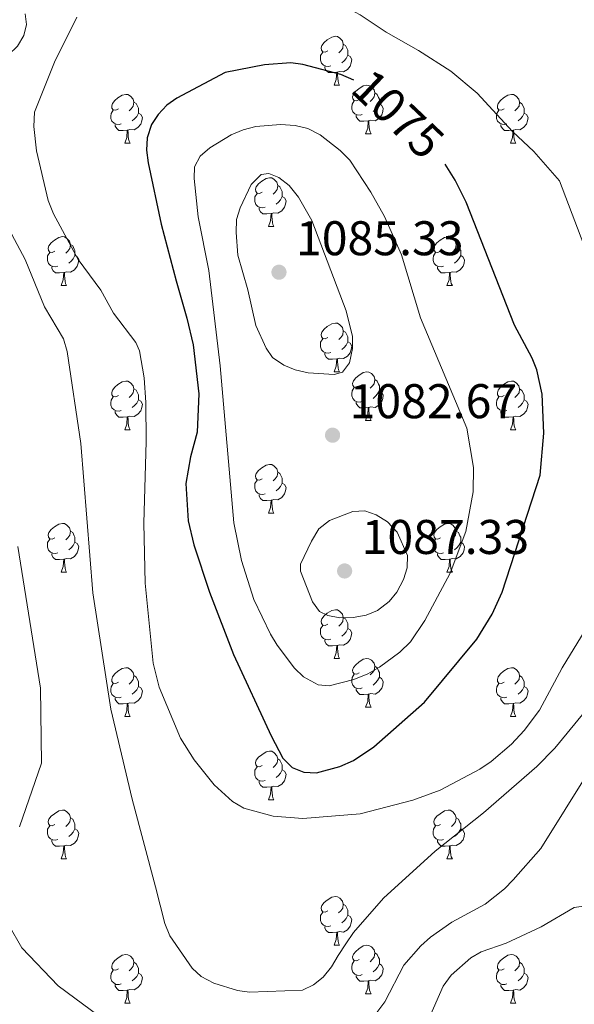
# Model space of a CAD drawing. Units: metres. Extents: x 643348 to 647865, y 4764241 to 4767305.
# Drawn here: x 645597 to 645711, y 4766218 to 4766420 of the extents above; entities that cross this region are included whole.
import ezdxf
from ezdxf.enums import TextEntityAlignment as Align

# ---------------------------------------------------------------- set-up
doc = ezdxf.new("R2010")
doc.units = ezdxf.units.M
doc.header["$MEASUREMENT"] = 0
for name, color, linetype, lineweight in [('Nivel 36', 7, 'Continuous', 0), ('Nivel 4', 7, 'Continuous', 0), ('Nivel 41', 7, 'Continuous', 0), ('Nivel 5', 7, 'Continuous', 0), ('Nivel 61', 7, 'Continuous', 0), ('Nivel 63', 7, 'Continuous', 0), ('Nivel 7', 7, 'Continuous', 0)]:
    doc.layers.add(name, color=color, linetype=linetype, lineweight=lineweight)
doc.styles.add('Style-arial', font='arial.shx', dxfattribs={"bigfont": 'arialbig.shx'})
doc.styles.add('Style-Helvetica-Narrow-Oblique', font='txt')

# ---------------------------------------------------------------- blocks, each defined once
blk = doc.blocks.new('5PATER')
at = {"layer": 'Nivel 7', "linetype": 'Continuous', "lineweight": 0}
h = blk.add_hatch(color=250, dxfattribs=at)
edge = h.paths.add_edge_path()
edge.add_ellipse((0, 0), major_axis=(-11, -11.1), ratio=0.999422, start_angle=0, end_angle=360)

msp = doc.modelspace()

# ---------------------------------------------------------------- linework, layer by layer
at = {"layer": 'Nivel 36', "color": 92, "linetype": 'Continuous', "lineweight": 0}
for p, q in [((645662, 4766406.94), (645663.12, 4766406.94)), ((645668.47, 4766396.91), (645669.6, 4766396.91)), ((645618.92, 4766395), (645620.04, 4766395)), ((645698.24, 4766395), (645699.37, 4766395)), ((645648.49, 4766377.86), (645649.62, 4766377.86)), ((645605.86, 4766365.72), (645606.98, 4766365.72)), ((645685.18, 4766365.72), (645686.31, 4766365.72)), ((645662, 4766347.95), (645663.12, 4766347.95)), ((645668.47, 4766337.91), (645669.6, 4766337.91)), ((645618.92, 4766336.01), (645620.04, 4766336.01)), ((645698.24, 4766336.01), (645699.37, 4766336.01)), ((645648.49, 4766318.87), (645649.62, 4766318.87)), ((645605.86, 4766306.73), (645606.98, 4766306.73)), ((645685.18, 4766306.72), (645686.31, 4766306.72)), ((645662, 4766288.96), (645663.12, 4766288.96)), ((645618.92, 4766277.02), (645620.04, 4766277.02)), ((645668.47, 4766278.92), (645669.6, 4766278.92)), ((645698.24, 4766277.02), (645699.37, 4766277.02)), ((645648.49, 4766259.87), (645649.62, 4766259.87)), ((645605.86, 4766247.74), (645606.98, 4766247.74)), ((645685.18, 4766247.73), (645686.31, 4766247.73)), ((645662, 4766229.96), (645663.12, 4766229.96)), ((645668.47, 4766219.93), (645669.6, 4766219.93)), ((645618.92, 4766218.02), (645620.04, 4766218.02)), ((645698.24, 4766218.02), (645699.37, 4766218.02))]:
    msp.add_line(p, q, dxfattribs=at)
at = {"layer": 'Nivel 36', "color": 92, "linetype": 'Continuous', "lineweight": 0, "flags": 128}
for points in [[(645660.7, 4766414), (645660.17, 4766413.74), (645659.64, 4766413.79), (645659.37, 4766414.16), (645659.32, 4766414.59), (645659.48, 4766415.11), (645659.96, 4766415.7), (645660.59, 4766416.23), (645661.49, 4766416.82), (645662.24, 4766416.98), (645662.66, 4766416.92), (645663.19, 4766416.61), (645663.72, 4766416.02), (645663.88, 4766415.38), (645663.77, 4766414.53), (645663.35, 4766414), (645662.93, 4766413.58)], [(645663.88, 4766415.38), (645664.36, 4766415.07), (645664.67, 4766414.43), (645664.83, 4766414.11), (645664.83, 4766413.53), (645664.83, 4766413.1), (645664.46, 4766412.41), (645664.04, 4766411.93), (645663.56, 4766411.51)], [(645661.28, 4766410.92), (645660.86, 4766410.76), (645660.27, 4766410.82), (645659.8, 4766411.03), (645659.37, 4766411.46), (645659.16, 4766412.04), (645659.16, 4766412.46), (645659.21, 4766413.05), (645659.64, 4766413.74)], [(645664.83, 4766413.1), (645665.29, 4766412.85), (645665.63, 4766412.24), (645665.52, 4766411.51), (645665.31, 4766410.87), (645664.73, 4766410.13), (645663.93, 4766409.65), (645663.08, 4766409.76), (645662.65, 4766409.63)], [(645662.54, 4766409.63), (645661.65, 4766409.54), (645660.81, 4766409.54), (645660.38, 4766409.97), (645660.06, 4766410.45), (645660.06, 4766410.76)], [(645662, 4766406.94), (645662.43, 4766408.1), (645662.54, 4766409.63), (645662.65, 4766409.63), (645662.69, 4766409.04), (645662.72, 4766408.36), (645662.79, 4766407.74), (645662.91, 4766407.34), (645663.12, 4766406.94)], [(645667.17, 4766403.97), (645666.64, 4766403.7), (645666.11, 4766403.76), (645665.85, 4766404.13), (645665.79, 4766404.55), (645665.95, 4766405.07), (645666.43, 4766405.67), (645667.07, 4766406.2), (645667.97, 4766406.78), (645668.71, 4766406.94), (645669.14, 4766406.89), (645669.67, 4766406.57), (645670.2, 4766405.99), (645670.36, 4766405.35), (645670.25, 4766404.5), (645669.82, 4766403.97), (645669.4, 4766403.54)], [(645617.62, 4766402.06), (645617.09, 4766401.8), (645616.56, 4766401.85), (645616.29, 4766402.22), (645616.24, 4766402.65), (645616.4, 4766403.17), (645616.88, 4766403.76), (645617.51, 4766404.29), (645618.41, 4766404.88), (645619.16, 4766405.04), (645619.58, 4766404.98), (645620.11, 4766404.67), (645620.64, 4766404.08), (645620.8, 4766403.44), (645620.69, 4766402.59), (645620.27, 4766402.06), (645619.85, 4766401.64)], [(645670.36, 4766405.35), (645670.83, 4766405.03), (645671.15, 4766404.39), (645671.31, 4766404.07), (645671.31, 4766403.49), (645671.31, 4766403.07), (645670.94, 4766402.38), (645670.52, 4766401.9), (645670.04, 4766401.48)], [(645696.94, 4766402.06), (645696.41, 4766401.8), (645695.88, 4766401.85), (645695.62, 4766402.22), (645695.56, 4766402.65), (645695.72, 4766403.17), (645696.2, 4766403.76), (645696.84, 4766404.29), (645697.74, 4766404.88), (645698.48, 4766405.04), (645698.91, 4766404.98), (645699.44, 4766404.66), (645699.97, 4766404.08), (645700.13, 4766403.44), (645700.02, 4766402.59), (645699.59, 4766402.06), (645699.17, 4766401.64)], [(645620.8, 4766403.44), (645621.28, 4766403.13), (645621.59, 4766402.49), (645621.75, 4766402.17), (645621.75, 4766401.59), (645621.75, 4766401.16), (645621.38, 4766400.47), (645620.96, 4766399.99), (645620.48, 4766399.57)], [(645667.76, 4766400.89), (645667.33, 4766400.73), (645666.75, 4766400.79), (645666.27, 4766401), (645665.85, 4766401.42), (645665.63, 4766402.01), (645665.63, 4766402.43), (645665.69, 4766403.01), (645666.11, 4766403.7)], [(645671.31, 4766403.07), (645671.76, 4766402.82), (645672.11, 4766402.2), (645672, 4766401.48), (645671.79, 4766400.84), (645671.2, 4766400.1), (645670.41, 4766399.62), (645669.56, 4766399.72), (645669.13, 4766399.59)], [(645700.13, 4766403.44), (645700.6, 4766403.12), (645700.92, 4766402.48), (645701.08, 4766402.16), (645701.08, 4766401.58), (645701.08, 4766401.16), (645700.71, 4766400.47), (645700.29, 4766399.99), (645699.81, 4766399.57)], [(645618.2, 4766398.98), (645617.78, 4766398.82), (645617.19, 4766398.88), (645616.72, 4766399.09), (645616.29, 4766399.52), (645616.08, 4766400.1), (645616.08, 4766400.52), (645616.13, 4766401.11), (645616.56, 4766401.8)], [(645621.75, 4766401.16), (645622.21, 4766400.91), (645622.55, 4766400.3), (645622.44, 4766399.57), (645622.23, 4766398.93), (645621.65, 4766398.19), (645620.85, 4766397.71), (645620, 4766397.82), (645619.57, 4766397.69)], [(645669.02, 4766399.59), (645668.13, 4766399.51), (645667.28, 4766399.51), (645666.86, 4766399.94), (645666.54, 4766400.41), (645666.54, 4766400.73)], [(645697.53, 4766398.98), (645697.1, 4766398.82), (645696.52, 4766398.88), (645696.04, 4766399.09), (645695.62, 4766399.52), (645695.4, 4766400.1), (645695.4, 4766400.52), (645695.46, 4766401.11), (645695.88, 4766401.8)], [(645701.08, 4766401.16), (645701.53, 4766400.91), (645701.88, 4766400.3), (645701.77, 4766399.57), (645701.56, 4766398.93), (645700.97, 4766398.19), (645700.18, 4766397.71), (645699.33, 4766397.82), (645698.9, 4766397.68)], [(645619.46, 4766397.69), (645618.57, 4766397.6), (645617.73, 4766397.6), (645617.3, 4766398.03), (645616.98, 4766398.51), (645616.98, 4766398.82)], [(645668.47, 4766396.91), (645668.91, 4766398.07), (645669.02, 4766399.59), (645669.13, 4766399.59), (645669.16, 4766399.01), (645669.2, 4766398.32), (645669.27, 4766397.71), (645669.38, 4766397.31), (645669.6, 4766396.91)], [(645698.79, 4766397.68), (645697.9, 4766397.6), (645697.05, 4766397.6), (645696.63, 4766398.03), (645696.31, 4766398.51), (645696.31, 4766398.82)], [(645618.92, 4766395), (645619.35, 4766396.16), (645619.46, 4766397.69), (645619.57, 4766397.69), (645619.61, 4766397.1), (645619.64, 4766396.42), (645619.71, 4766395.8), (645619.83, 4766395.4), (645620.04, 4766395)], [(645698.24, 4766395), (645698.68, 4766396.16), (645698.79, 4766397.68), (645698.9, 4766397.68), (645698.93, 4766397.1), (645698.97, 4766396.42), (645699.04, 4766395.8), (645699.15, 4766395.4), (645699.37, 4766395)], [(645647.19, 4766384.92), (645646.66, 4766384.65), (645646.13, 4766384.71), (645645.87, 4766385.08), (645645.81, 4766385.5), (645645.97, 4766386.02), (645646.45, 4766386.62), (645647.09, 4766387.15), (645647.99, 4766387.73), (645648.73, 4766387.89), (645649.16, 4766387.84), (645649.69, 4766387.52), (645650.22, 4766386.94), (645650.38, 4766386.3), (645650.27, 4766385.45), (645649.84, 4766384.92), (645649.42, 4766384.49)], [(645647.78, 4766381.84), (645647.35, 4766381.68), (645646.77, 4766381.74), (645646.29, 4766381.95), (645645.87, 4766382.37), (645645.65, 4766382.96), (645645.65, 4766383.38), (645645.71, 4766383.96), (645646.13, 4766384.65)], [(645650.38, 4766386.3), (645650.85, 4766385.98), (645651.17, 4766385.34), (645651.33, 4766385.02), (645651.33, 4766384.44), (645651.33, 4766384.02), (645650.96, 4766383.33), (645650.54, 4766382.85), (645650.06, 4766382.43)], [(645651.33, 4766384.02), (645651.78, 4766383.77), (645652.13, 4766383.15), (645652.02, 4766382.43), (645651.81, 4766381.79), (645651.22, 4766381.05), (645650.43, 4766380.57), (645649.58, 4766380.67), (645649.15, 4766380.54)], [(645649.04, 4766380.54), (645648.15, 4766380.46), (645647.3, 4766380.46), (645646.88, 4766380.89), (645646.56, 4766381.36), (645646.56, 4766381.68)], [(645648.49, 4766377.86), (645648.93, 4766379.02), (645649.04, 4766380.54), (645649.15, 4766380.54), (645649.18, 4766379.96), (645649.22, 4766379.27), (645649.29, 4766378.66), (645649.4, 4766378.26), (645649.62, 4766377.86)], [(645604.56, 4766372.78), (645604.03, 4766372.52), (645603.5, 4766372.57), (645603.23, 4766372.94), (645603.18, 4766373.36), (645603.34, 4766373.88), (645603.82, 4766374.48), (645604.45, 4766375.01), (645605.35, 4766375.6), (645606.1, 4766375.76), (645606.52, 4766375.7), (645607.05, 4766375.38), (645607.58, 4766374.8), (645607.74, 4766374.16), (645607.63, 4766373.31), (645607.21, 4766372.78), (645606.79, 4766372.36)], [(645683.88, 4766372.78), (645683.35, 4766372.51), (645682.82, 4766372.57), (645682.56, 4766372.94), (645682.5, 4766373.36), (645682.66, 4766373.88), (645683.14, 4766374.48), (645683.78, 4766375.01), (645684.68, 4766375.59), (645685.42, 4766375.75), (645685.85, 4766375.7), (645686.38, 4766375.38), (645686.91, 4766374.8), (645687.07, 4766374.16), (645686.96, 4766373.31), (645686.53, 4766372.78), (645686.11, 4766372.35)], [(645605.14, 4766369.7), (645604.72, 4766369.54), (645604.13, 4766369.6), (645603.66, 4766369.81), (645603.23, 4766370.24), (645603.02, 4766370.82), (645603.02, 4766371.24), (645603.07, 4766371.82), (645603.5, 4766372.52)], [(645607.74, 4766374.16), (645608.22, 4766373.84), (645608.53, 4766373.2), (645608.69, 4766372.88), (645608.69, 4766372.3), (645608.69, 4766371.88), (645608.32, 4766371.19), (645607.9, 4766370.71), (645607.42, 4766370.29)], [(645684.47, 4766369.7), (645684.04, 4766369.54), (645683.46, 4766369.6), (645682.98, 4766369.81), (645682.56, 4766370.23), (645682.34, 4766370.82), (645682.34, 4766371.24), (645682.4, 4766371.82), (645682.82, 4766372.51)], [(645687.07, 4766374.16), (645687.54, 4766373.84), (645687.86, 4766373.2), (645688.02, 4766372.88), (645688.02, 4766372.3), (645688.02, 4766371.88), (645687.65, 4766371.19), (645687.23, 4766370.71), (645686.75, 4766370.29)], [(645608.69, 4766371.88), (645609.15, 4766371.63), (645609.49, 4766371.02), (645609.38, 4766370.29), (645609.17, 4766369.65), (645608.59, 4766368.91), (645607.79, 4766368.43), (645606.94, 4766368.54), (645606.51, 4766368.4)], [(645688.02, 4766371.88), (645688.47, 4766371.63), (645688.82, 4766371.01), (645688.71, 4766370.29), (645688.5, 4766369.65), (645687.91, 4766368.91), (645687.12, 4766368.43), (645686.27, 4766368.53), (645685.84, 4766368.4)], [(645606.4, 4766368.4), (645605.51, 4766368.32), (645604.67, 4766368.32), (645604.24, 4766368.75), (645603.92, 4766369.22), (645603.92, 4766369.54)], [(645605.86, 4766365.72), (645606.29, 4766366.88), (645606.4, 4766368.4), (645606.51, 4766368.4), (645606.55, 4766367.82), (645606.58, 4766367.14), (645606.65, 4766366.52), (645606.77, 4766366.12), (645606.98, 4766365.72)], [(645685.73, 4766368.4), (645684.84, 4766368.32), (645683.99, 4766368.32), (645683.57, 4766368.75), (645683.25, 4766369.22), (645683.25, 4766369.54)], [(645685.18, 4766365.72), (645685.62, 4766366.88), (645685.73, 4766368.4), (645685.84, 4766368.4), (645685.87, 4766367.82), (645685.91, 4766367.13), (645685.98, 4766366.52), (645686.09, 4766366.12), (645686.31, 4766365.72)], [(645660.7, 4766355.01), (645660.17, 4766354.74), (645659.64, 4766354.8), (645659.37, 4766355.17), (645659.32, 4766355.59), (645659.48, 4766356.11), (645659.96, 4766356.71), (645660.59, 4766357.24), (645661.49, 4766357.82), (645662.24, 4766357.98), (645662.66, 4766357.93), (645663.19, 4766357.61), (645663.72, 4766357.03), (645663.88, 4766356.39), (645663.77, 4766355.54), (645663.35, 4766355.01), (645662.93, 4766354.58)], [(645663.88, 4766356.39), (645664.36, 4766356.07), (645664.67, 4766355.43), (645664.83, 4766355.11), (645664.83, 4766354.53), (645664.83, 4766354.11), (645664.46, 4766353.42), (645664.04, 4766352.94), (645663.56, 4766352.52)], [(645661.28, 4766351.93), (645660.86, 4766351.77), (645660.27, 4766351.83), (645659.8, 4766352.04), (645659.37, 4766352.46), (645659.16, 4766353.05), (645659.16, 4766353.47), (645659.21, 4766354.05), (645659.64, 4766354.74)], [(645664.83, 4766354.11), (645665.29, 4766353.86), (645665.63, 4766353.24), (645665.52, 4766352.52), (645665.31, 4766351.88), (645664.73, 4766351.14), (645663.93, 4766350.66), (645663.08, 4766350.76), (645662.65, 4766350.63)], [(645662.54, 4766350.63), (645661.65, 4766350.55), (645660.81, 4766350.55), (645660.38, 4766350.98), (645660.06, 4766351.45), (645660.06, 4766351.77)], [(645662, 4766347.95), (645662.43, 4766349.11), (645662.54, 4766350.63), (645662.65, 4766350.63), (645662.69, 4766350.05), (645662.72, 4766349.36), (645662.79, 4766348.75), (645662.91, 4766348.35), (645663.12, 4766347.95)], [(645667.17, 4766344.97), (645666.64, 4766344.71), (645666.11, 4766344.76), (645665.85, 4766345.13), (645665.79, 4766345.56), (645665.95, 4766346.08), (645666.43, 4766346.67), (645667.07, 4766347.2), (645667.97, 4766347.79), (645668.71, 4766347.95), (645669.14, 4766347.89), (645669.67, 4766347.58), (645670.2, 4766346.99), (645670.36, 4766346.35), (645670.25, 4766345.5), (645669.82, 4766344.97), (645669.4, 4766344.55)], [(645617.62, 4766343.07), (645617.09, 4766342.8), (645616.56, 4766342.86), (645616.29, 4766343.23), (645616.24, 4766343.66), (645616.4, 4766344.18), (645616.88, 4766344.77), (645617.51, 4766345.3), (645618.41, 4766345.88), (645619.16, 4766346.04), (645619.58, 4766345.99), (645620.11, 4766345.68), (645620.64, 4766345.09), (645620.8, 4766344.45), (645620.69, 4766343.6), (645620.27, 4766343.07), (645619.85, 4766342.64)], [(645670.36, 4766346.35), (645670.83, 4766346.04), (645671.15, 4766345.4), (645671.31, 4766345.08), (645671.31, 4766344.5), (645671.31, 4766344.07), (645670.94, 4766343.38), (645670.52, 4766342.9), (645670.04, 4766342.48)], [(645696.94, 4766343.07), (645696.41, 4766342.8), (645695.88, 4766342.86), (645695.62, 4766343.23), (645695.56, 4766343.65), (645695.72, 4766344.17), (645696.2, 4766344.77), (645696.84, 4766345.3), (645697.74, 4766345.88), (645698.48, 4766346.04), (645698.91, 4766345.99), (645699.44, 4766345.67), (645699.97, 4766345.09), (645700.13, 4766344.45), (645700.02, 4766343.6), (645699.59, 4766343.07), (645699.17, 4766342.64)], [(645620.8, 4766344.45), (645621.28, 4766344.14), (645621.59, 4766343.5), (645621.75, 4766343.18), (645621.75, 4766342.6), (645621.75, 4766342.17), (645621.38, 4766341.48), (645620.96, 4766341), (645620.48, 4766340.58)], [(645667.76, 4766341.89), (645667.33, 4766341.73), (645666.75, 4766341.79), (645666.27, 4766342), (645665.85, 4766342.43), (645665.63, 4766343.01), (645665.63, 4766343.43), (645665.69, 4766344.02), (645666.11, 4766344.71)], [(645671.31, 4766344.07), (645671.76, 4766343.82), (645672.11, 4766343.21), (645672, 4766342.48), (645671.79, 4766341.84), (645671.2, 4766341.1), (645670.41, 4766340.62), (645669.56, 4766340.73), (645669.13, 4766340.6)], [(645700.13, 4766344.45), (645700.6, 4766344.13), (645700.92, 4766343.49), (645701.08, 4766343.17), (645701.08, 4766342.59), (645701.08, 4766342.17), (645700.71, 4766341.48), (645700.29, 4766341), (645699.81, 4766340.58)], [(645618.2, 4766339.99), (645617.78, 4766339.83), (645617.19, 4766339.89), (645616.72, 4766340.1), (645616.29, 4766340.52), (645616.08, 4766341.11), (645616.08, 4766341.53), (645616.13, 4766342.12), (645616.56, 4766342.8)], [(645621.75, 4766342.17), (645622.21, 4766341.92), (645622.55, 4766341.3), (645622.44, 4766340.58), (645622.23, 4766339.94), (645621.65, 4766339.2), (645620.85, 4766338.72), (645620, 4766338.82), (645619.57, 4766338.7)], [(645697.53, 4766339.99), (645697.1, 4766339.83), (645696.52, 4766339.89), (645696.04, 4766340.1), (645695.62, 4766340.52), (645695.4, 4766341.11), (645695.4, 4766341.53), (645695.46, 4766342.11), (645695.88, 4766342.8)], [(645701.08, 4766342.17), (645701.53, 4766341.92), (645701.88, 4766341.3), (645701.77, 4766340.58), (645701.56, 4766339.94), (645700.97, 4766339.2), (645700.18, 4766338.72), (645699.33, 4766338.82), (645698.9, 4766338.69)], [(645619.46, 4766338.7), (645618.57, 4766338.61), (645617.73, 4766338.61), (645617.3, 4766339.04), (645616.98, 4766339.52), (645616.98, 4766339.83)], [(645669.02, 4766340.6), (645668.13, 4766340.51), (645667.28, 4766340.51), (645666.86, 4766340.94), (645666.54, 4766341.42), (645666.54, 4766341.73)], [(645668.47, 4766337.91), (645668.91, 4766339.07), (645669.02, 4766340.6), (645669.13, 4766340.6), (645669.16, 4766340.01), (645669.2, 4766339.33), (645669.27, 4766338.71), (645669.38, 4766338.31), (645669.6, 4766337.91)], [(645698.79, 4766338.69), (645697.9, 4766338.61), (645697.05, 4766338.61), (645696.63, 4766339.04), (645696.31, 4766339.51), (645696.31, 4766339.83)], [(645618.92, 4766336.01), (645619.35, 4766337.17), (645619.46, 4766338.7), (645619.57, 4766338.7), (645619.61, 4766338.11), (645619.64, 4766337.42), (645619.71, 4766336.81), (645619.83, 4766336.41), (645620.04, 4766336.01)], [(645698.24, 4766336.01), (645698.68, 4766337.17), (645698.79, 4766338.69), (645698.9, 4766338.69), (645698.93, 4766338.11), (645698.97, 4766337.42), (645699.04, 4766336.81), (645699.15, 4766336.41), (645699.37, 4766336.01)], [(645647.19, 4766325.93), (645646.66, 4766325.66), (645646.13, 4766325.72), (645645.87, 4766326.09), (645645.81, 4766326.51), (645645.97, 4766327.03), (645646.45, 4766327.63), (645647.09, 4766328.16), (645647.99, 4766328.74), (645648.73, 4766328.9), (645649.16, 4766328.85), (645649.69, 4766328.53), (645650.22, 4766327.95), (645650.38, 4766327.31), (645650.27, 4766326.46), (645649.84, 4766325.93), (645649.42, 4766325.5)], [(645647.78, 4766322.85), (645647.35, 4766322.69), (645646.77, 4766322.75), (645646.29, 4766322.96), (645645.87, 4766323.38), (645645.65, 4766323.97), (645645.65, 4766324.39), (645645.71, 4766324.97), (645646.13, 4766325.66)], [(645650.38, 4766327.31), (645650.85, 4766326.99), (645651.17, 4766326.35), (645651.33, 4766326.03), (645651.33, 4766325.45), (645651.33, 4766325.03), (645650.96, 4766324.34), (645650.54, 4766323.86), (645650.06, 4766323.44)], [(645651.33, 4766325.03), (645651.78, 4766324.78), (645652.13, 4766324.16), (645652.02, 4766323.44), (645651.81, 4766322.8), (645651.22, 4766322.06), (645650.43, 4766321.58), (645649.58, 4766321.68), (645649.15, 4766321.55)], [(645649.04, 4766321.55), (645648.15, 4766321.47), (645647.3, 4766321.47), (645646.88, 4766321.9), (645646.56, 4766322.37), (645646.56, 4766322.69)], [(645648.49, 4766318.87), (645648.93, 4766320.03), (645649.04, 4766321.55), (645649.15, 4766321.55), (645649.18, 4766320.97), (645649.22, 4766320.28), (645649.29, 4766319.67), (645649.4, 4766319.27), (645649.62, 4766318.87)], [(645604.56, 4766313.79), (645604.03, 4766313.52), (645603.5, 4766313.58), (645603.23, 4766313.95), (645603.18, 4766314.37), (645603.34, 4766314.89), (645603.82, 4766315.49), (645604.45, 4766316.02), (645605.35, 4766316.6), (645606.1, 4766316.76), (645606.52, 4766316.71), (645607.05, 4766316.39), (645607.58, 4766315.81), (645607.74, 4766315.17), (645607.63, 4766314.32), (645607.21, 4766313.79), (645606.79, 4766313.36)], [(645683.88, 4766313.78), (645683.35, 4766313.52), (645682.82, 4766313.58), (645682.56, 4766313.94), (645682.5, 4766314.37), (645682.66, 4766314.89), (645683.14, 4766315.48), (645683.78, 4766316.02), (645684.68, 4766316.6), (645685.42, 4766316.76), (645685.85, 4766316.7), (645686.38, 4766316.39), (645686.91, 4766315.8), (645687.07, 4766315.16), (645686.96, 4766314.32), (645686.53, 4766313.78), (645686.11, 4766313.36)], [(645605.14, 4766310.71), (645604.72, 4766310.55), (645604.13, 4766310.61), (645603.66, 4766310.82), (645603.23, 4766311.24), (645603.02, 4766311.83), (645603.02, 4766312.25), (645603.07, 4766312.83), (645603.5, 4766313.52)], [(645607.74, 4766315.17), (645608.22, 4766314.85), (645608.53, 4766314.21), (645608.69, 4766313.89), (645608.69, 4766313.31), (645608.69, 4766312.89), (645608.32, 4766312.2), (645607.9, 4766311.72), (645607.42, 4766311.3)], [(645684.47, 4766310.7), (645684.04, 4766310.54), (645683.46, 4766310.6), (645682.98, 4766310.82), (645682.56, 4766311.24), (645682.34, 4766311.82), (645682.34, 4766312.24), (645682.4, 4766312.83), (645682.82, 4766313.52)], [(645687.07, 4766315.16), (645687.54, 4766314.85), (645687.86, 4766314.21), (645688.02, 4766313.89), (645688.02, 4766313.31), (645688.02, 4766312.88), (645687.65, 4766312.2), (645687.23, 4766311.72), (645686.75, 4766311.3)], [(645608.69, 4766312.89), (645609.15, 4766312.64), (645609.49, 4766312.02), (645609.38, 4766311.3), (645609.17, 4766310.66), (645608.59, 4766309.92), (645607.79, 4766309.44), (645606.94, 4766309.54), (645606.51, 4766309.41)], [(645688.02, 4766312.88), (645688.47, 4766312.64), (645688.82, 4766312.02), (645688.71, 4766311.3), (645688.5, 4766310.66), (645687.91, 4766309.92), (645687.12, 4766309.44), (645686.27, 4766309.54), (645685.84, 4766309.41)], [(645606.4, 4766309.41), (645605.51, 4766309.33), (645604.67, 4766309.33), (645604.24, 4766309.76), (645603.92, 4766310.23), (645603.92, 4766310.55)], [(645605.86, 4766306.73), (645606.29, 4766307.89), (645606.4, 4766309.41), (645606.51, 4766309.41), (645606.55, 4766308.83), (645606.58, 4766308.14), (645606.65, 4766307.53), (645606.77, 4766307.13), (645606.98, 4766306.73)], [(645685.73, 4766309.41), (645684.84, 4766309.32), (645683.99, 4766309.32), (645683.57, 4766309.76), (645683.25, 4766310.23), (645683.25, 4766310.54)], [(645685.18, 4766306.72), (645685.62, 4766307.88), (645685.73, 4766309.41), (645685.84, 4766309.41), (645685.87, 4766308.82), (645685.91, 4766308.14), (645685.98, 4766307.52), (645686.09, 4766307.12), (645686.31, 4766306.72)], [(645660.7, 4766296.02), (645660.17, 4766295.75), (645659.64, 4766295.81), (645659.37, 4766296.18), (645659.32, 4766296.6), (645659.48, 4766297.12), (645659.96, 4766297.72), (645660.59, 4766298.25), (645661.49, 4766298.83), (645662.24, 4766298.99), (645662.66, 4766298.94), (645663.19, 4766298.62), (645663.72, 4766298.04), (645663.88, 4766297.4), (645663.77, 4766296.55), (645663.35, 4766296.02), (645662.93, 4766295.59)], [(645663.88, 4766297.4), (645664.36, 4766297.08), (645664.67, 4766296.44), (645664.83, 4766296.12), (645664.83, 4766295.54), (645664.83, 4766295.12), (645664.46, 4766294.43), (645664.04, 4766293.95), (645663.56, 4766293.53)], [(645661.28, 4766292.94), (645660.86, 4766292.78), (645660.27, 4766292.84), (645659.8, 4766293.05), (645659.37, 4766293.47), (645659.16, 4766294.06), (645659.16, 4766294.48), (645659.21, 4766295.06), (645659.64, 4766295.75)], [(645664.83, 4766295.12), (645665.29, 4766294.87), (645665.63, 4766294.25), (645665.52, 4766293.53), (645665.31, 4766292.89), (645664.73, 4766292.15), (645663.93, 4766291.67), (645663.08, 4766291.77), (645662.65, 4766291.64)], [(645662.54, 4766291.64), (645661.65, 4766291.56), (645660.81, 4766291.56), (645660.38, 4766291.99), (645660.06, 4766292.46), (645660.06, 4766292.78)], [(645662, 4766288.96), (645662.43, 4766290.12), (645662.54, 4766291.64), (645662.65, 4766291.64), (645662.69, 4766291.06), (645662.72, 4766290.37), (645662.79, 4766289.76), (645662.91, 4766289.36), (645663.12, 4766288.96)], [(645667.17, 4766285.98), (645666.64, 4766285.72), (645666.11, 4766285.77), (645665.85, 4766286.14), (645665.79, 4766286.57), (645665.95, 4766287.09), (645666.43, 4766287.68), (645667.07, 4766288.21), (645667.97, 4766288.8), (645668.71, 4766288.96), (645669.14, 4766288.9), (645669.66, 4766288.59), (645670.2, 4766288), (645670.36, 4766287.36), (645670.24, 4766286.51), (645669.82, 4766285.98), (645669.4, 4766285.56)], [(645670.36, 4766287.36), (645670.83, 4766287.05), (645671.14, 4766286.41), (645671.3, 4766286.09), (645671.3, 4766285.51), (645671.3, 4766285.08), (645670.94, 4766284.39), (645670.52, 4766283.91), (645670.04, 4766283.49)], [(645617.62, 4766284.08), (645617.09, 4766283.81), (645616.56, 4766283.87), (645616.29, 4766284.24), (645616.24, 4766284.66), (645616.4, 4766285.18), (645616.88, 4766285.78), (645617.51, 4766286.31), (645618.41, 4766286.89), (645619.16, 4766287.05), (645619.58, 4766287), (645620.11, 4766286.68), (645620.64, 4766286.1), (645620.8, 4766285.46), (645620.69, 4766284.61), (645620.27, 4766284.08), (645619.85, 4766283.65)], [(645620.8, 4766285.46), (645621.28, 4766285.14), (645621.59, 4766284.5), (645621.75, 4766284.18), (645621.75, 4766283.6), (645621.75, 4766283.18), (645621.38, 4766282.49), (645620.96, 4766282.01), (645620.48, 4766281.59)], [(645667.76, 4766282.9), (645667.33, 4766282.74), (645666.74, 4766282.8), (645666.27, 4766283.01), (645665.85, 4766283.44), (645665.63, 4766284.02), (645665.63, 4766284.44), (645665.69, 4766285.03), (645666.11, 4766285.72)], [(645696.94, 4766284.08), (645696.41, 4766283.81), (645695.88, 4766283.87), (645695.62, 4766284.24), (645695.56, 4766284.66), (645695.72, 4766285.18), (645696.2, 4766285.78), (645696.84, 4766286.31), (645697.74, 4766286.89), (645698.48, 4766287.05), (645698.91, 4766287), (645699.44, 4766286.68), (645699.97, 4766286.1), (645700.13, 4766285.46), (645700.02, 4766284.61), (645699.59, 4766284.08), (645699.17, 4766283.65)], [(645700.13, 4766285.46), (645700.6, 4766285.14), (645700.92, 4766284.5), (645701.08, 4766284.18), (645701.08, 4766283.6), (645701.08, 4766283.18), (645700.71, 4766282.49), (645700.29, 4766282.01), (645699.81, 4766281.59)], [(645618.2, 4766281), (645617.78, 4766280.84), (645617.19, 4766280.9), (645616.72, 4766281.11), (645616.29, 4766281.53), (645616.08, 4766282.12), (645616.08, 4766282.54), (645616.13, 4766283.12), (645616.56, 4766283.81)], [(645621.75, 4766283.18), (645622.21, 4766282.93), (645622.55, 4766282.31), (645622.44, 4766281.59), (645622.23, 4766280.95), (645621.65, 4766280.21), (645620.85, 4766279.73), (645620, 4766279.83), (645619.57, 4766279.7)], [(645671.3, 4766285.08), (645671.76, 4766284.83), (645672.1, 4766284.22), (645672, 4766283.49), (645671.78, 4766282.85), (645671.2, 4766282.11), (645670.4, 4766281.63), (645669.56, 4766281.74), (645669.12, 4766281.61)], [(645697.53, 4766281), (645697.1, 4766280.84), (645696.52, 4766280.9), (645696.04, 4766281.11), (645695.62, 4766281.53), (645695.4, 4766282.12), (645695.4, 4766282.54), (645695.46, 4766283.12), (645695.88, 4766283.81)], [(645701.08, 4766283.18), (645701.53, 4766282.93), (645701.88, 4766282.31), (645701.77, 4766281.59), (645701.56, 4766280.95), (645700.97, 4766280.21), (645700.18, 4766279.73), (645699.33, 4766279.83), (645698.9, 4766279.7)], [(645669.02, 4766281.61), (645668.12, 4766281.52), (645667.28, 4766281.52), (645666.86, 4766281.95), (645666.54, 4766282.43), (645666.54, 4766282.74)], [(645668.47, 4766278.92), (645668.9, 4766280.08), (645669.02, 4766281.61), (645669.12, 4766281.61), (645669.16, 4766281.02), (645669.2, 4766280.34), (645669.26, 4766279.72), (645669.38, 4766279.32), (645669.6, 4766278.92)], [(645619.46, 4766279.7), (645618.57, 4766279.62), (645617.73, 4766279.62), (645617.3, 4766280.05), (645616.98, 4766280.52), (645616.98, 4766280.84)], [(645618.92, 4766277.02), (645619.35, 4766278.18), (645619.46, 4766279.7), (645619.57, 4766279.7), (645619.61, 4766279.12), (645619.64, 4766278.43), (645619.71, 4766277.82), (645619.83, 4766277.42), (645620.04, 4766277.02)], [(645698.79, 4766279.7), (645697.9, 4766279.62), (645697.05, 4766279.62), (645696.63, 4766280.05), (645696.31, 4766280.52), (645696.31, 4766280.84)], [(645698.24, 4766277.02), (645698.68, 4766278.18), (645698.79, 4766279.7), (645698.9, 4766279.7), (645698.93, 4766279.12), (645698.97, 4766278.43), (645699.04, 4766277.82), (645699.15, 4766277.42), (645699.37, 4766277.02)], [(645647.19, 4766266.93), (645646.66, 4766266.67), (645646.13, 4766266.72), (645645.87, 4766267.09), (645645.81, 4766267.52), (645645.97, 4766268.04), (645646.45, 4766268.63), (645647.09, 4766269.16), (645647.99, 4766269.75), (645648.73, 4766269.91), (645649.16, 4766269.85), (645649.69, 4766269.54), (645650.22, 4766268.95), (645650.38, 4766268.31), (645650.27, 4766267.46), (645649.84, 4766266.93), (645649.42, 4766266.51)], [(645650.38, 4766268.31), (645650.85, 4766268), (645651.17, 4766267.36), (645651.33, 4766267.04), (645651.33, 4766266.46), (645651.33, 4766266.03), (645650.96, 4766265.34), (645650.54, 4766264.86), (645650.06, 4766264.44)], [(645647.78, 4766263.85), (645647.35, 4766263.69), (645646.77, 4766263.75), (645646.29, 4766263.96), (645645.87, 4766264.39), (645645.65, 4766264.97), (645645.65, 4766265.39), (645645.71, 4766265.98), (645646.13, 4766266.67)], [(645651.33, 4766266.03), (645651.78, 4766265.78), (645652.13, 4766265.17), (645652.02, 4766264.44), (645651.81, 4766263.8), (645651.22, 4766263.06), (645650.43, 4766262.58), (645649.58, 4766262.69), (645649.15, 4766262.56)], [(645649.04, 4766262.56), (645648.15, 4766262.47), (645647.3, 4766262.47), (645646.88, 4766262.9), (645646.56, 4766263.38), (645646.56, 4766263.69)], [(645648.49, 4766259.87), (645648.93, 4766261.03), (645649.04, 4766262.56), (645649.15, 4766262.56), (645649.18, 4766261.97), (645649.22, 4766261.29), (645649.29, 4766260.67), (645649.4, 4766260.27), (645649.62, 4766259.87)], [(645604.56, 4766254.8), (645604.03, 4766254.53), (645603.5, 4766254.58), (645603.23, 4766254.96), (645603.18, 4766255.38), (645603.34, 4766255.9), (645603.82, 4766256.5), (645604.45, 4766257.02), (645605.35, 4766257.61), (645606.1, 4766257.77), (645606.52, 4766257.72), (645607.05, 4766257.4), (645607.58, 4766256.82), (645607.74, 4766256.18), (645607.63, 4766255.32), (645607.21, 4766254.8), (645606.79, 4766254.37)], [(645683.88, 4766254.79), (645683.35, 4766254.53), (645682.82, 4766254.58), (645682.56, 4766254.95), (645682.5, 4766255.38), (645682.66, 4766255.9), (645683.14, 4766256.49), (645683.78, 4766257.02), (645684.68, 4766257.61), (645685.42, 4766257.77), (645685.85, 4766257.71), (645686.38, 4766257.4), (645686.91, 4766256.81), (645687.07, 4766256.17), (645686.96, 4766255.32), (645686.53, 4766254.79), (645686.11, 4766254.37)], [(645607.74, 4766256.18), (645608.22, 4766255.86), (645608.53, 4766255.22), (645608.69, 4766254.9), (645608.69, 4766254.32), (645608.69, 4766253.9), (645608.32, 4766253.2), (645607.9, 4766252.72), (645607.42, 4766252.3)], [(645687.07, 4766256.17), (645687.54, 4766255.86), (645687.86, 4766255.22), (645688.02, 4766254.9), (645688.02, 4766254.32), (645688.02, 4766253.89), (645687.65, 4766253.2), (645687.23, 4766252.72), (645686.75, 4766252.3)], [(645605.14, 4766251.72), (645604.72, 4766251.56), (645604.13, 4766251.62), (645603.66, 4766251.82), (645603.23, 4766252.25), (645603.02, 4766252.84), (645603.02, 4766253.26), (645603.07, 4766253.84), (645603.5, 4766254.53)], [(645608.69, 4766253.9), (645609.15, 4766253.64), (645609.49, 4766253.03), (645609.38, 4766252.3), (645609.17, 4766251.66), (645608.59, 4766250.92), (645607.79, 4766250.44), (645606.94, 4766250.55), (645606.51, 4766250.42)], [(645684.47, 4766251.71), (645684.04, 4766251.55), (645683.46, 4766251.61), (645682.98, 4766251.82), (645682.56, 4766252.25), (645682.34, 4766252.83), (645682.34, 4766253.25), (645682.4, 4766253.84), (645682.82, 4766254.53)], [(645688.02, 4766253.89), (645688.47, 4766253.64), (645688.82, 4766253.03), (645688.71, 4766252.3), (645688.5, 4766251.66), (645687.91, 4766250.92), (645687.12, 4766250.44), (645686.27, 4766250.55), (645685.84, 4766250.42)], [(645606.4, 4766250.42), (645605.51, 4766250.34), (645604.67, 4766250.34), (645604.24, 4766250.76), (645603.92, 4766251.24), (645603.92, 4766251.56)], [(645685.73, 4766250.42), (645684.84, 4766250.33), (645683.99, 4766250.33), (645683.57, 4766250.76), (645683.25, 4766251.24), (645683.25, 4766251.55)], [(645605.86, 4766247.74), (645606.29, 4766248.9), (645606.4, 4766250.42), (645606.51, 4766250.42), (645606.55, 4766249.84), (645606.58, 4766249.15), (645606.65, 4766248.54), (645606.77, 4766248.14), (645606.98, 4766247.74)], [(645685.18, 4766247.73), (645685.62, 4766248.89), (645685.73, 4766250.42), (645685.84, 4766250.42), (645685.87, 4766249.83), (645685.91, 4766249.15), (645685.98, 4766248.53), (645686.09, 4766248.13), (645686.31, 4766247.73)], [(645660.7, 4766237.02), (645660.16, 4766236.76), (645659.64, 4766236.81), (645659.37, 4766237.18), (645659.32, 4766237.61), (645659.48, 4766238.13), (645659.96, 4766238.72), (645660.59, 4766239.25), (645661.49, 4766239.84), (645662.24, 4766240), (645662.66, 4766239.94), (645663.19, 4766239.63), (645663.72, 4766239.04), (645663.88, 4766238.4), (645663.77, 4766237.55), (645663.34, 4766237.02), (645662.92, 4766236.6)], [(645661.28, 4766233.94), (645660.86, 4766233.78), (645660.27, 4766233.84), (645659.8, 4766234.05), (645659.37, 4766234.48), (645659.16, 4766235.06), (645659.16, 4766235.48), (645659.21, 4766236.07), (645659.64, 4766236.76)], [(645663.88, 4766238.4), (645664.36, 4766238.09), (645664.67, 4766237.45), (645664.83, 4766237.13), (645664.83, 4766236.55), (645664.83, 4766236.12), (645664.46, 4766235.43), (645664.04, 4766234.95), (645663.56, 4766234.53)], [(645664.83, 4766236.12), (645665.28, 4766235.87), (645665.63, 4766235.26), (645665.52, 4766234.53), (645665.31, 4766233.89), (645664.72, 4766233.15), (645663.93, 4766232.67), (645663.08, 4766232.78), (645662.65, 4766232.65)], [(645662.54, 4766232.65), (645661.65, 4766232.56), (645660.8, 4766232.56), (645660.38, 4766232.99), (645660.06, 4766233.47), (645660.06, 4766233.78)], [(645662, 4766229.96), (645662.43, 4766231.12), (645662.54, 4766232.65), (645662.65, 4766232.65), (645662.68, 4766232.06), (645662.72, 4766231.38), (645662.79, 4766230.76), (645662.9, 4766230.36), (645663.12, 4766229.96)], [(645667.17, 4766226.99), (645666.64, 4766226.72), (645666.11, 4766226.78), (645665.84, 4766227.15), (645665.79, 4766227.57), (645665.95, 4766228.09), (645666.43, 4766228.69), (645667.06, 4766229.22), (645667.96, 4766229.8), (645668.71, 4766229.96), (645669.14, 4766229.91), (645669.66, 4766229.59), (645670.2, 4766229.01), (645670.36, 4766228.37), (645670.24, 4766227.52), (645669.82, 4766226.99), (645669.4, 4766226.56)], [(645670.36, 4766228.37), (645670.83, 4766228.05), (645671.14, 4766227.41), (645671.3, 4766227.09), (645671.3, 4766226.51), (645671.3, 4766226.09), (645670.94, 4766225.4), (645670.52, 4766224.92), (645670.04, 4766224.5)], [(645617.62, 4766225.08), (645617.09, 4766224.82), (645616.56, 4766224.88), (645616.29, 4766225.24), (645616.24, 4766225.67), (645616.4, 4766226.19), (645616.88, 4766226.78), (645617.51, 4766227.32), (645618.41, 4766227.9), (645619.16, 4766228.06), (645619.58, 4766228), (645620.11, 4766227.69), (645620.64, 4766227.1), (645620.8, 4766226.46), (645620.69, 4766225.62), (645620.27, 4766225.08), (645619.85, 4766224.66)], [(645620.8, 4766226.46), (645621.28, 4766226.15), (645621.59, 4766225.51), (645621.75, 4766225.19), (645621.75, 4766224.61), (645621.75, 4766224.18), (645621.38, 4766223.5), (645620.96, 4766223.02), (645620.48, 4766222.6)], [(645667.76, 4766223.91), (645667.33, 4766223.75), (645666.74, 4766223.81), (645666.27, 4766224.02), (645665.84, 4766224.44), (645665.63, 4766225.03), (645665.63, 4766225.45), (645665.68, 4766226.03), (645666.11, 4766226.72)], [(645696.94, 4766225.08), (645696.41, 4766224.82), (645695.88, 4766224.87), (645695.62, 4766225.24), (645695.56, 4766225.67), (645695.72, 4766226.19), (645696.2, 4766226.78), (645696.84, 4766227.31), (645697.74, 4766227.9), (645698.48, 4766228.06), (645698.91, 4766228), (645699.44, 4766227.69), (645699.97, 4766227.1), (645700.13, 4766226.46), (645700.02, 4766225.61), (645699.59, 4766225.08), (645699.17, 4766224.66)], [(645700.13, 4766226.46), (645700.6, 4766226.15), (645700.92, 4766225.51), (645701.08, 4766225.19), (645701.08, 4766224.61), (645701.08, 4766224.18), (645700.71, 4766223.49), (645700.29, 4766223.01), (645699.81, 4766222.59)], [(645618.2, 4766222), (645617.78, 4766221.84), (645617.19, 4766221.9), (645616.72, 4766222.12), (645616.29, 4766222.54), (645616.08, 4766223.12), (645616.08, 4766223.54), (645616.13, 4766224.13), (645616.56, 4766224.82)], [(645671.3, 4766226.09), (645671.76, 4766225.84), (645672.1, 4766225.22), (645672, 4766224.5), (645671.78, 4766223.86), (645671.2, 4766223.12), (645670.4, 4766222.64), (645669.56, 4766222.74), (645669.12, 4766222.61)], [(645697.53, 4766222), (645697.1, 4766221.84), (645696.52, 4766221.9), (645696.04, 4766222.11), (645695.62, 4766222.54), (645695.4, 4766223.12), (645695.4, 4766223.54), (645695.46, 4766224.13), (645695.88, 4766224.82)], [(645621.75, 4766224.18), (645622.21, 4766223.94), (645622.55, 4766223.32), (645622.44, 4766222.6), (645622.23, 4766221.96), (645621.65, 4766221.22), (645620.85, 4766220.74), (645620, 4766220.84), (645619.57, 4766220.71)], [(645669.02, 4766222.61), (645668.12, 4766222.53), (645667.28, 4766222.53), (645666.86, 4766222.96), (645666.54, 4766223.43), (645666.54, 4766223.75)], [(645668.47, 4766219.93), (645668.9, 4766221.09), (645669.02, 4766222.61), (645669.12, 4766222.61), (645669.16, 4766222.03), (645669.2, 4766221.34), (645669.26, 4766220.73), (645669.38, 4766220.33), (645669.6, 4766219.93)], [(645701.08, 4766224.18), (645701.53, 4766223.93), (645701.88, 4766223.32), (645701.77, 4766222.59), (645701.56, 4766221.95), (645700.97, 4766221.21), (645700.18, 4766220.73), (645699.33, 4766220.84), (645698.9, 4766220.71)], [(645619.46, 4766220.71), (645618.57, 4766220.62), (645617.73, 4766220.62), (645617.3, 4766221.06), (645616.98, 4766221.53), (645616.98, 4766221.84)], [(645618.92, 4766218.02), (645619.35, 4766219.18), (645619.46, 4766220.71), (645619.57, 4766220.71), (645619.61, 4766220.12), (645619.64, 4766219.44), (645619.71, 4766218.82), (645619.83, 4766218.42), (645620.04, 4766218.02)], [(645698.79, 4766220.71), (645697.9, 4766220.62), (645697.05, 4766220.62), (645696.63, 4766221.05), (645696.31, 4766221.53), (645696.31, 4766221.84)], [(645698.24, 4766218.02), (645698.68, 4766219.18), (645698.79, 4766220.71), (645698.9, 4766220.71), (645698.93, 4766220.12), (645698.97, 4766219.44), (645699.04, 4766218.82), (645699.15, 4766218.42), (645699.37, 4766218.02)]]:
    msp.add_lwpolyline(points, dxfattribs=at)
at = {"layer": 'Nivel 4', "color": 36, "linetype": 'Continuous', "lineweight": 30, "elevation": 1075, "flags": 128}
msp.add_lwpolyline([(645666.02, 4766407.96), (645663.35, 4766409.11), (645655.55, 4766411.18), (645653.07, 4766411.49), (645647.66, 4766411.14), (645639.58, 4766409.54), (645629.64, 4766404.26), (645627.6, 4766402.82), (645625.83, 4766400.92), (645624.45, 4766398.84), (645623.57, 4766396.08), (645623.43, 4766393.58), (645623.76, 4766390.94), (645626.43, 4766378.33), (645629.49, 4766366.66), (645631.73, 4766359), (645632.99, 4766353.47), (645634.15, 4766343.41), (645633.85, 4766335.5), (645632.46, 4766330.46), (645631.52, 4766324.94), (645632, 4766317.26), (645633.15, 4766312.33), (645636.39, 4766302.59), (645641.27, 4766289.77), (645649.04, 4766273.02), (645651.47, 4766268.43), (645653.38, 4766266.52), (645655.74, 4766265.57), (645658.34, 4766265.44), (645663.18, 4766266.73), (645665.98, 4766267.95), (645670.17, 4766270.74), (645680.56, 4766279.95), (645691.37, 4766292.9), (645694.49, 4766298.04), (645696.54, 4766302.63), (645704.37, 4766326.69), (645705.09, 4766335.33), (645704.76, 4766343.31), (645703.7, 4766348.36), (645702.73, 4766350.75), (645699.09, 4766357.57), (645689.18, 4766382.88), (645686.9, 4766387.4), (645684.84, 4766390.66)], dxfattribs=at)
at = {"layer": 'Nivel 5', "color": 36, "linetype": 'Continuous', "lineweight": 0, "flags": 128}
for points, elevation in [([(645720.95, 4766354.04), (645708.32, 4766387.21), (645703.07, 4766393.27), (645698.65, 4766397.38), (645691.42, 4766405.25), (645686.02, 4766409.8), (645679.35, 4766414.07), (645672.68, 4766417.8), (645667.34, 4766421.42), (645647.79, 4766431.88), (645641.1, 4766440.48), (645640.15, 4766445.32), (645640.07, 4766447.85)], 1070), ([(645598.44, 4766421.61), (645598.72, 4766419.43), (645598.15, 4766417.12), (645596.87, 4766414.97), (645595, 4766413.15), (645593.57, 4766411.1), (645591.8, 4766406.21), (645590.59, 4766401.22), (645590.54, 4766395.96), (645591.52, 4766388.27), (645592.62, 4766382.94), (645593.45, 4766380.47), (645598.44, 4766371.06), (645602.42, 4766361.32), (645606.34, 4766354.7), (645607.11, 4766352.12), (645609.88, 4766333.18), (645612.38, 4766302.45), (645616.08, 4766278.55)], 1065), ([(645609.09, 4766420.93), (645604.51, 4766411.68), (645600.38, 4766401.39), (645600.26, 4766398.42), (645600.77, 4766393.42), (645603.2, 4766383.2), (645604.29, 4766380.48), (645609.35, 4766371.02), (645613.98, 4766364.76), (645616.61, 4766360), (645621.18, 4766354), (645621.97, 4766352.28), (645622.91, 4766346.7), (645623.29, 4766341.61), (645623.36, 4766333.58), (645622.87, 4766316.78), (645623.1, 4766304.47), (645624.79, 4766287.97), (645626.02, 4766283.05), (645630.4, 4766272.59), (645633.18, 4766268.1), (645637.35, 4766262.92), (645641.07, 4766259.53), (645643.44, 4766258.15), (645649.48, 4766256.5), (645655.54, 4766256.04), (645667.33, 4766257.02), (645678.18, 4766259.82), (645683.79, 4766261.89), (645691.95, 4766266.2), (645694.3, 4766267.78), (645698.49, 4766271.33), (645701.07, 4766274.11), (645704.2, 4766278.3), (645708.88, 4766287.04), (645716.65, 4766299.74)], 1070), ([(645636.21, 4766368.8), (645638.58, 4766349.18), (645641.38, 4766316.85), (645642.96, 4766309.11), (645645.51, 4766301.1), (645648.89, 4766293.97), (645650.31, 4766291.7), (645653.85, 4766286.94), (645655.72, 4766285.18), (645658.68, 4766283.5), (645660.99, 4766283.32), (645666.07, 4766284.61), (645668.95, 4766285.79), (645671.35, 4766287.2), (645675.47, 4766290.25), (645677.67, 4766292.41), (645680.67, 4766296.8), (645685.88, 4766306.52), (645689.08, 4766315.05), (645690.6, 4766323.22), (645690.67, 4766328.24), (645689.25, 4766336.34), (645679.74, 4766359.08), (645675.82, 4766372.04), (645672.34, 4766379.92), (645669.56, 4766384.92), (645665.25, 4766391.5), (645663.24, 4766393.48), (645659.12, 4766396.68), (645656.56, 4766397.99), (645653.95, 4766398.62), (645650.93, 4766398.84), (645645.9, 4766398.41), (645643.28, 4766397.77), (645640.82, 4766396.71), (645636.44, 4766394), (645634.47, 4766392.3), (645633.28, 4766390.09), (645633.2, 4766387.7), (645634.04, 4766379.82), (645636.21, 4766368.8)], 1080), ([(645642.16, 4766371.95), (645641.81, 4766376.6), (645641.94, 4766379.26), (645642.64, 4766381.69), (645644.9, 4766386.51), (645646.96, 4766388.57), (645648.56, 4766388.75), (645650.59, 4766387.96), (645652.74, 4766386.29), (645654.68, 4766383.9), (645657.43, 4766379.08), (645664.45, 4766360.48), (645665.78, 4766355.22), (645665.74, 4766352.72), (645665.12, 4766349.79), (645663.71, 4766347.86), (645661.98, 4766347.38), (645656.63, 4766347.75), (645653.96, 4766348.34), (645651.65, 4766349.28), (645649.29, 4766350.89), (645648.04, 4766352.82), (645645.91, 4766357.47), (645644.24, 4766364.79), (645642.16, 4766371.95)], 1085), ([(645655.09, 4766306.92), (645657.53, 4766300.62), (645658.99, 4766298.6), (645660.68, 4766297.77), (645663.14, 4766297.29), (645665.92, 4766297.39), (645668.58, 4766297.88), (645670.88, 4766298.85), (645673.32, 4766300.65), (645674.89, 4766302.59), (645676.28, 4766305.22), (645677.04, 4766307.63), (645677.1, 4766310.14), (645674.93, 4766314.93), (645672.99, 4766317.1), (645670.65, 4766318.48), (645668.3, 4766319.37), (645665.83, 4766319.18), (645661.02, 4766317.37), (645658.87, 4766315.65), (645657.31, 4766313.11), (645655.06, 4766308.34), (645655.09, 4766306.92)], 1085), ([(645596.95, 4766312.01), (645601.61, 4766282.82), (645601.78, 4766267.41), (645597.3, 4766254.34)], 1060), ([(645616.08, 4766278.55), (645620.45, 4766260), (645625.22, 4766241.99), (645627.17, 4766234.42), (645628.22, 4766231.85), (645632.82, 4766225.21), (645634.63, 4766223.49), (645637.23, 4766222.12), (645642.1, 4766220.63), (645644.58, 4766220.28), (645655.52, 4766220.68), (645657.76, 4766221.79), (645659.76, 4766223.41), (645661.43, 4766225.53), (645662.82, 4766227.81), (645664.38, 4766230.22), (645665.97, 4766232.58), (645672.12, 4766239.62), (645682.74, 4766249.29), (645692.71, 4766257.18), (645703.65, 4766266.7), (645707.38, 4766270.51), (645714.63, 4766279.34)], 1065), ([(645669.36, 4766214.2), (645672.43, 4766218.31), (645676.34, 4766225.84), (645679.79, 4766229.8), (645681.83, 4766231.62), (645686.19, 4766234.71), (645693.03, 4766238.43), (645697.01, 4766241.53), (645698.84, 4766243.4), (645704.49, 4766249.84), (645714.48, 4766265.9)], 1060), ([(645679.7, 4766210.79), (645684.39, 4766221.55), (645686.05, 4766223.82), (645690.11, 4766227.33), (645692.26, 4766228.6), (645697.36, 4766230.34), (645704.6, 4766233.76), (645711.38, 4766237.72), (645719.24, 4766238.81)], 1055), ([(645595.07, 4766234.06), (645597.77, 4766229.43), (645605.26, 4766221.6), (645613.68, 4766215.33)], 1060)]:
    msp.add_lwpolyline(points, dxfattribs=dict(at, elevation=elevation))
at = {"layer": 'Nivel 61', "color": 250, "linetype": 'Continuous', "lineweight": 0}
msp.add_3dface([(644290.03, 4764653.27), (644241.19, 4766966.83), (647635.14, 4767039.2), (647685.14, 4764725.61)], dxfattribs=at)
at = {"layer": 'Nivel 63', "color": 7, "linetype": 'Continuous', "lineweight": 0}
msp.add_3dface([(643411.5, 4764240.76), (643348.2, 4767210.12), (647802.08, 4767305.01), (647865.37, 4764335.66)], dxfattribs=at)

# ---------------------------------------------------------------- block references
at = {"layer": 'Nivel 7', "color": 250, "linetype": 'Continuous', "lineweight": 0, "xscale": 0.09999983015004542, "yscale": 0.09999983015004542, "zscale": 0.09999983015004542}
for p in [(645650.65, 4766368.43, 1085.34), (645661.67, 4766334.9, 1082.67), (645664.15, 4766306.96, 1087.34)]:
    msp.add_blockref('5PATER', p, dxfattribs=at)

# ---------------------------------------------------------------- texts
at = {"layer": 'Nivel 41', "color": 27, "linetype": 'Continuous', "lineweight": 0, "style": 'Style-Helvetica-Narrow-Oblique'}
msp.add_text('1075', height=7, rotation=316.5402, dxfattribs=at).set_placement((645675.15, 4766400.99, 1075), align=Align.MIDDLE_CENTER)
at = {"layer": 'Nivel 41', "color": 250, "linetype": 'Continuous', "lineweight": 0, "style": 'Style-arial'}
for s, p in [('1085.33', (645654.15, 4766371.93, 1085.34)), ('1082.67', (645665.17, 4766338.4, 1082.67)), ('1087.33', (645667.65, 4766310.46, 1087.34))]:
    msp.add_text(s, height=7, dxfattribs=at).set_placement(p)

doc.saveas('drawing.dxf')
